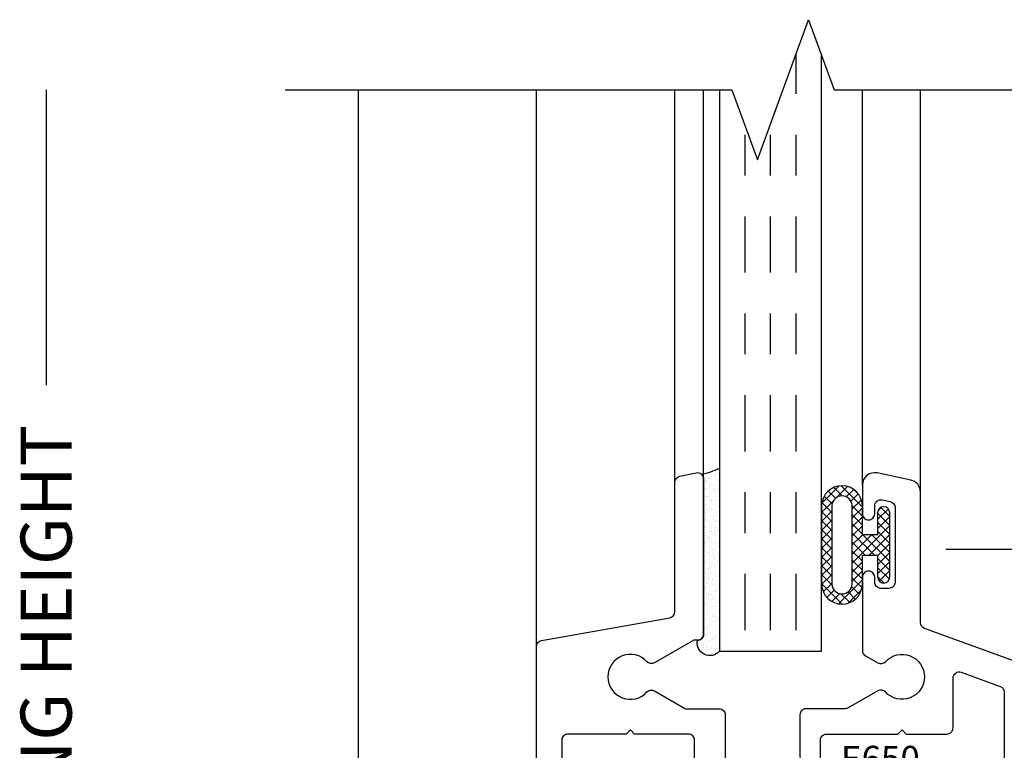
# Model space of a CAD drawing. Units: inches. Extents: x 0 to 25, y 0 to 32.5.
# Drawn here: x 19.8 to 22.2, y 9 to 10.8 of the extents above; entities that cross this region are included whole.
import ezdxf

# ---------------------------------------------------------------- set-up
doc = ezdxf.new("R2010")
doc.units = ezdxf.units.IN
doc.header["$MEASUREMENT"] = 0
doc.linetypes.add('CHAINB', pattern=[0.2756, 0.1378, -0.03937, 0.05906, -0.03937])
doc.layers.add('WINTECH_DESIGN', color=3, linetype='Continuous', lineweight=25)
doc.styles.get("Standard").update_dxf_attribs({"font": 'arial.ttf'})
doc.styles.add('WinTech', font='technic_.ttf')
doc.dimstyles.new('WINTECH_BASIC', dxfattribs={"dimtxt": 0.125, "dimasz": 0.125, "dimexe": 0.125, "dimexo": 0.0625, "dimgap": 0.09, "dimtad": 0, "dimdec": 3, "dimzin": 4, "dimdsep": 46, "dimtxsty": 'WinTech', "dimblk": 'OBLIQUE', "dimcen": 0.125, "dimclrd": 5, "dimclre": 5, "dimclrt": 30, "dimazin": 0, "dimtfac": 1, "dimtdec": 3, "dimtofl": 0, "dimtmove": 0, "dimatfit": 3, "dimfxl": 0, "dimtolj": 1, "dimtzin": 0, "dimarcsym": 0})

# ---------------------------------------------------------------- blocks, each defined once
blk = doc.blocks.new('*D59')
at = {"layer": 'Defpoints', "color": 0}
for p in [(20.4786, 10.5873), (19.8936, 7.0248), (20.4786, 7.0248)]:
    blk.add_point(p, dxfattribs=at)
at = {"layer": 'WINTECH_DESIGN', "color": 5, "linetype": 'ByBlock', "lineweight": -2}
for p, q in [((19.8936, 10.5873), (19.8936, 9.8644)), ((19.8936, 7.0248), (19.8936, 7.7478))]:
    blk.add_line(p, q, dxfattribs=at)
at = {"layer": 'WINTECH_DESIGN', "color": 30, "insert": (19.8936, 8.8061), "char_height": 0.125, "attachment_point": 5, "rotation": 90, "style": 'WinTech'}
blk.add_mtext('\\A1;DOOR OPENING HEIGHT', dxfattribs=at)
blk = doc.blocks.new('_None')
blk = doc.blocks.new('E649')
at = {"layer": 'WINTECH_DESIGN', "color": 7}
blk.add_lwpolyline([(0.14, 0.985), (0.13, 0.995), (0.12, 0.985), (-0.023, 0.985, 0.414214), (-0.038, 0.97), (-0.038, 0.04, 0.414214), (-0.023, 0.025), (-0.0125, 0.025, -0.414214), (0, 0.0125, -0.414214), (-0.0125, 0), (-0.07, 0, -0.414214), (-0.1, 0.03), (-0.1, 1.1996, -0.36397), (-0.0876, 1.2144), (0.2266, 1.2698, 0.36397), (0.239, 1.2846), (0.239, 1.6015, -0.354045), (0.2509, 1.6162), (0.2909, 1.6247, -0.477056), (0.309, 1.61), (0.309, 1.2295, -0.414214), (0.294, 1.2145), (0.285, 1.2145), (0.1892, 1.1592, -0.352285), (0.1706, 1.1621, 2.579915), (0.1706, 1.0879, -0.352285), (0.1892, 1.0908), (0.2651, 1.047), (0.347, 1.047, -0.414214), (0.362, 1.032), (0.362, 0.89, 0.414214), (0.377, 0.875), (0.904, 0.875, -0.414214), (0.954, 0.825), (0.4115, 0.8125, 1), (0.4115, 0.6875), (0.954, 0.675, -0.414214), (0.904, 0.625), (0.302, 0.625, -0.414214), (0.287, 0.64), (0.287, 0.97, 0.414214), (0.272, 0.985)], format="xyb", close=True, dxfattribs=at)
at = {"layer": 'WINTECH_DESIGN', "color": 6}
blk.add_attdef('E649', (0.0086, 0.7997), '', height=0.063, dxfattribs=at)
blk = doc.blocks.new('E650')
at = {"layer": 'WINTECH_DESIGN', "color": 7, "linetype": 'Continuous'}
blk.add_lwpolyline([(0.038, 1.0876), (0.038, 0.04, -0.414214), (0.023, 0.025), (0.0125, 0.025, 0.414214), (0, 0.0125, 0.414214), (0.0125, 0), (0.07, 0, 0.414214), (0.1, 0.03), (0.1, 1.1395, 0.315299), (0.0901, 1.1536), (-0.1571, 1.2436, -0.315299), (-0.167, 1.2577), (-0.167, 1.5776, 0.354119), (-0.1908, 1.6069), (-0.2728, 1.6243, 0.476976), (-0.309, 1.595), (-0.309, 1.5242, 0.414214), (-0.294, 1.5092, 0.414214), (-0.279, 1.5242), (-0.279, 1.5438, -0.476976), (-0.2609, 1.5584), (-0.2409, 1.5542, -0.354119), (-0.229, 1.5395), (-0.229, 1.3567, -0.414214), (-0.244, 1.3417), (-0.264, 1.3417, -0.414214), (-0.279, 1.3567), (-0.279, 1.3692, 0.414214), (-0.294, 1.3842, 0.414214), (-0.309, 1.3692), (-0.309, 1.1897, 0.267949), (-0.3015, 1.1767), (-0.2712, 1.1592, 0.352285), (-0.2526, 1.1621, -2.579915), (-0.2526, 1.0879, 0.352285), (-0.2712, 1.0908), (-0.3436, 1.049, -0.131652), (-0.3511, 1.047), (-0.447, 1.047, 0.414214), (-0.462, 1.032), (-0.462, 0.93, 1), (-0.412, 0.93), (-0.412, 0.97, -0.414214), (-0.397, 0.985), (-0.222, 0.985), (-0.212, 0.995), (-0.202, 0.985), (-0.102, 0.985, 0.414214), (-0.087, 1), (-0.087, 1.1221, -0.520567), (-0.0669, 1.1362), (0.0281, 1.1017, -0.315299)], format="xyb", close=True, dxfattribs=at)
at = {"layer": 'WINTECH_DESIGN', "color": 6}
blk.add_attdef('E650', (-0.362, 0.893), '', height=0.063, dxfattribs=at)
blk = doc.blocks.new('#3_BEADBULBCOMPRESSED')
at = {"layer": 'WINTECH_DESIGN'}
h = blk.add_hatch(dxfattribs=at)
h.set_pattern_fill('ANSI37', color=1, scale=0.125)
h.set_pattern_definition([(45, (-3.396811, 18.149427), (-0.011048543, 0.011048543), []), (135, (-3.396811, 18.149427), (-0.011048543, -0.011048543), [])])
h.paths.add_polyline_path([(0, 0.0785, 1), (-0.03, 0.0785), (-0.03, 0.025), (-0.067, 0.025), (-0.067, 0.0965, 0.97), (-0.167, 0.0965), (-0.167, -0.0965, 0.97), (-0.067, -0.0965), (-0.067, -0.025), (-0.03, -0.025), (-0.03, -0.0785, 1), (0, -0.0785)])
h.paths.add_polyline_path([(-0.092, -0.0965, -0.94), (-0.142, -0.0965), (-0.142, 0.0965, -0.94), (-0.092, 0.0965)], flags=16)
at = {"layer": 'WINTECH_DESIGN', "color": 3}
for points in [[(-0.167, -0.0965, 0.97), (-0.067, -0.0965), (-0.067, -0.025), (-0.03, -0.025), (-0.03, -0.0785, 1), (0, -0.0785), (0, 0.0785, 1), (-0.03, 0.0785), (-0.03, 0.025), (-0.067, 0.025), (-0.067, 0.0965, 0.97), (-0.167, 0.0965)], [(-0.092, -0.0965), (-0.092, 0.0965, 0.94), (-0.142, 0.0965), (-0.142, -0.0965, 0.94)]]:
    blk.add_lwpolyline(points, format="xyb", close=True, dxfattribs=at)
blk = doc.blocks.new('VP1_GLZSEAL')
at = {"layer": 'WINTECH_DESIGN'}
h = blk.add_hatch(dxfattribs=at)
h.set_pattern_fill('AR-SAND', color=252, scale=0.01)
h.set_pattern_definition([(37.5, (-55.67717, -16.873027), (-0.0006299336, 0.0192682377), [0, -0.0152, 0, -0.017, 0, -0.01625]), (7.5, (-55.67717, -16.873027), (0.017697767, 0.028221461), [0, -0.0082, 0, -0.0137, 0, -0.00525]), (327.5, (-55.68947, -16.873027), (0.0311414186, 5.65905e-05), [0, -0.005, 0, -0.018, 0, -0.0235]), (317.5, (-55.68947, -16.873027), (0.030061266, 0.008776756), [0, -0.0025, 0, -0.0118, 0, -0.0135])])
h.paths.add_polyline_path([(0.0392, 0.4225, 0.765604), (-0.015, 0.3955, -0.414214), (0, 0.3805), (0, 0, -0.210271), (-0.0049, -0.0111, -0.05415), (0.0392, -0.0258)])
at = {"layer": 'WINTECH_DESIGN', "color": 252}
blk.add_lwpolyline([(0.0392, -0.0258), (0.0392, 0.4225, 0.765604), (-0.015, 0.3955, -0.414214), (0, 0.3805), (0, 0, -0.210271), (-0.0049, -0.0111, -0.05415)], format="xyb", close=True, dxfattribs=at)
blk = doc.blocks.new('_Oblique')
at = {"color": 0, "linetype": 'ByBlock', "lineweight": -2}
blk.add_line((-0.5, -0.5), (0.5, 0.5), dxfattribs=at)
blk = doc.blocks.new('*D75')
at = {"layer": 'Defpoints', "color": 0}
for p in [(1.723, 2.55), (1.9822, 2.55), (0.8402, 1.425)]:
    blk.add_point(p, dxfattribs=at)
at = {"layer": 'WINTECH_DESIGN', "color": 5, "linetype": 'ByBlock', "lineweight": -2}
for p, q in [((1.9822, 2.55), (1.9822, 2.3961)), ((1.9822, 1.425), (1.9822, 1.5789)), ((0.9027, 1.425), (2.1072, 1.425))]:
    blk.add_line(p, q, dxfattribs=at)
at = {"layer": 'WINTECH_DESIGN', "color": 5, "lineweight": -2, "xscale": 0.125, "yscale": 0.125, "zscale": 0.125, "rotation": 270}
blk.add_blockref('_Oblique', (1.9822, 1.425), dxfattribs=at)
at = {"layer": 'WINTECH_DESIGN', "color": 30, "insert": (1.9822, 1.9875), "char_height": 0.125, "attachment_point": 5, "rotation": 90, "style": 'WinTech'}
blk.add_mtext('\\A1;VP SIZE', dxfattribs=at)
blk = doc.blocks.new('*D76')
at = {"layer": 'Defpoints', "color": 0}
for p in [(0.8402, 1.425), (1.1072, 0.4875), (1.9822, 0.4875)]:
    blk.add_point(p, dxfattribs=at)
at = {"layer": 'WINTECH_DESIGN', "color": 5, "linetype": 'ByBlock', "lineweight": -2}
for p, q in [((0.9027, 1.425), (2.1072, 1.425)), ((1.9822, 1.425), (1.9822, 1.2183)), ((1.9822, 0.4875), (1.9822, 0.6942)), ((1.1697, 0.4875), (2.1072, 0.4875))]:
    blk.add_line(p, q, dxfattribs=at)
at = {"layer": 'WINTECH_DESIGN', "color": 5, "lineweight": -2, "xscale": 0.125, "yscale": 0.125, "zscale": 0.125}
for p, rotation in [((1.9822, 1.425), 90), ((1.9822, 0.4875), 270)]:
    blk.add_blockref('_Oblique', p, dxfattribs=dict(at, rotation=rotation))
at = {"layer": 'WINTECH_DESIGN', "color": 30, "insert": (1.9822, 0.9562), "char_height": 0.125, "attachment_point": 5, "rotation": 90, "style": 'WinTech'}
blk.add_mtext('\\A1;.938', dxfattribs=at)
blk = doc.blocks.new('VP_1.0_BTM')
at = {"layer": 'WINTECH_DESIGN', "color": 4, "linetype": 'CHAINB'}
for p, q in [((0.5357, 1.2267), (0.5357, 2.6382)), ((0.4107, 1.2267), (0.4107, 2.4618)), ((0.4732, 1.2267), (0.4732, 2.4665))]:
    blk.add_line(p, q, dxfattribs=at)
at = {"layer": 'WINTECH_DESIGN', "color": 7}
for p, q in [((-0.1, 1.1871), (-0.1, 2.55)), ((0.239, 1.589), (0.239, 2.55)), ((0.309, 1.5975), (0.309, 2.55)), ((0.6982, 1.5825), (0.6982, 2.55)), ((0.8402, 1.5651), (0.8402, 2.55))]:
    blk.add_line(p, q, dxfattribs=at)
at = {"layer": 'WINTECH_DESIGN', "linetype": 'Continuous'}
blk.add_lwpolyline([(-0.7158, 2.55), (0.3786, 2.55), (0.4411, 2.3783), (0.5661, 2.7217), (0.6286, 2.55), (1.723, 2.55)], dxfattribs=at)
at = {"layer": 'WINTECH_DESIGN', "color": 4, "linetype": 'Continuous'}
blk.add_lwpolyline([(0.3482, 2.55), (0.3482, 1.175), (0.5982, 1.175), (0.5982, 2.6335)], dxfattribs=at)
at = {"layer": 'WINTECH_DESIGN', "xscale": -1, "rotation": 180}
blk.add_blockref('VP1_GLZSEAL', (0.309, 1.5975), dxfattribs=at)
at = {"layer": 'WINTECH_DESIGN'}
for name, p, values in [('E649', (0, -0.0125), {'E649': 'E649'}), ('E650', (1.0072, -0.0125), {'E650': 'E650'})]:
    blk.add_blockref(name, p, dxfattribs=at).add_auto_attribs(values)
blk.add_blockref('#3_BEADBULBCOMPRESSED', (0.7652, 1.4356), dxfattribs=at)
dim = blk.add_linear_dim(base=(1.9822, 2.55), p1=(0.8402, 1.425), p2=(1.723, 2.55), angle=270, text='VP SIZE', dimstyle='WINTECH_BASIC', override={"dimpost": '', "dimblk1": 'Oblique', "dimblk2": 'None', "dimsah": 1, "dimse2": 1, "dimarcsym": 1}, dxfattribs=at)
dim.commit()
dim.dimension.update_dxf_attribs({"geometry": '*D75', "text_midpoint": (1.9822, 1.9875)})
dim = blk.add_linear_dim(base=(1.9822, 0.4875), p1=(0.8402, 1.425), p2=(1.1072, 0.4875), angle=270, dimstyle='WINTECH_BASIC', override={"dimarcsym": 1}, dxfattribs=at)
dim.commit()
dim.dimension.update_dxf_attribs({"geometry": '*D76', "text_midpoint": (1.9822, 0.95625)})
blk = doc.blocks.new('AD1100_POS_VPBTM')
at = {"layer": 'WINTECH_DESIGN', "color": 7}
blk.add_line((-0.5358, -1.0125), (-0.5358, 2.55), dxfattribs=at)
at = {"layer": 'WINTECH_DESIGN'}
blk.add_blockref('VP_1.0_BTM', (0, 0), dxfattribs=at)
dim = blk.add_linear_dim(base=(-1.3008, -1.0125), p1=(-0.7158, 2.55), p2=(-0.7158, -1.0125), angle=90, text='DOOR OPENING HEIGHT', dimstyle='WINTECH_BASIC', override={"dimblk1": 'None', "dimblk2": 'None', "dimsah": 1, "dimse1": 1, "dimse2": 1, "dimarcsym": 1}, dxfattribs=at)
dim.commit()
dim.dimension.update_dxf_attribs({"geometry": '*D59', "text_midpoint": (-1.3008, 0.7687), "insert": (-21.1944, -8.0373)})

msp = doc.modelspace()

# ---------------------------------------------------------------- block references
at = {"layer": 'WINTECH_DESIGN'}
msp.add_blockref('AD1100_POS_VPBTM', (21.1944, 8.0373), dxfattribs=at)

doc.saveas('drawing.dxf')
